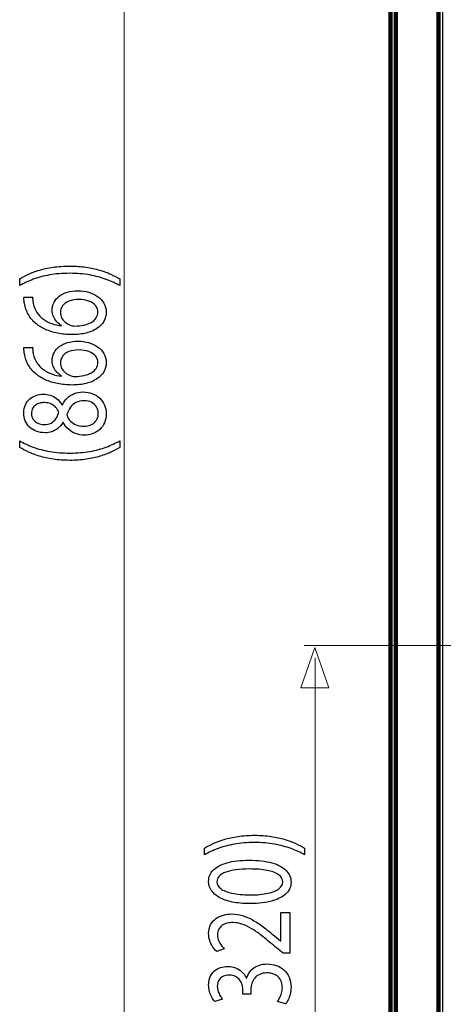
# Model space of a CAD drawing. Units: millimetres. Extents: x -56 to 56, y -38 to 38.
# Drawn here: x -56 to -42, y -20 to 11 of the extents above; entities that cross this region are included whole.
import ezdxf

# ---------------------------------------------------------------- set-up
doc = ezdxf.new("R2010")
doc.units = ezdxf.units.MM
doc.header["$MEASUREMENT"] = 0
doc.layers.add('Ilustrace', color=7, linetype='Continuous')
doc.layers.add('Vrstva 1', color=7, linetype='Continuous')

msp = doc.modelspace()

# ---------------------------------------------------------------- linework, layer by layer
at = {"layer": 'Ilustrace', "color": 250, "lineweight": 15}
for points in [[(-52.1995, -27.0388), (-52.1995, -27.0388), (-52.1995, 20.9336), (-52.1995, 20.9336)], [(-38.5615, -9.1597), (-38.5615, -9.1597), (-46.5031, -9.1597), (-46.5031, -9.1597)], [(-46.1535, -9.5443), (-46.1535, -9.5443), (-46.1535, -27.0948), (-46.1535, -27.0948)]]:
    msp.add_open_spline(points, degree=3, dxfattribs=at)
at = {"layer": 'Ilustrace', "color": 250}
for points, knots in [([(-52.3414, 2.429), (-52.423, 2.4786), (-52.5154, 2.5267), (-52.6195, 2.5749), (-52.6195, 2.5749), (-52.7236, 2.6224), (-52.8402, 2.6654), (-52.97, 2.7048), (-52.97, 2.7048), (-53.1001, 2.7435), (-53.2437, 2.7745), (-53.4022, 2.7984), (-53.4022, 2.7984), (-53.5607, 2.8217), (-53.7347, 2.8342), (-53.9248, 2.8357), (-53.9248, 2.8357), (-54.115, 2.8351), (-54.2888, 2.8232), (-54.4481, 2.7994), (-54.4481, 2.7994), (-54.6065, 2.7761), (-54.7508, 2.745), (-54.8806, 2.7057), (-54.8806, 2.7057), (-55.0101, 2.6665), (-55.1265, 2.623), (-55.23, 2.5749), (-55.23, 2.5749), (-55.3335, 2.5273), (-55.4246, 2.4786), (-55.5043, 2.429), (-55.5043, 2.429), (-55.5043, 2.429), (-55.5043, 2.2178), (-55.5043, 2.2178), (-55.5043, 2.2178), (-55.3754, 2.2919), (-55.2333, 2.3581), (-55.0773, 2.4165), (-55.0773, 2.4165), (-54.9215, 2.4744), (-54.7488, 2.5205), (-54.5587, 2.5542), (-54.5587, 2.5542), (-54.3685, 2.5878), (-54.1569, 2.6054), (-53.9248, 2.606), (-53.9248, 2.606), (-53.6926, 2.6054), (-53.4804, 2.5878), (-53.2889, 2.5536), (-53.2889, 2.5536), (-53.0976, 2.5195), (-52.9241, 2.4735), (-52.7676, 2.415), (-52.7676, 2.415), (-52.6111, 2.357), (-52.4689, 2.2913), (-52.3414, 2.2178), (-52.3414, 2.2178), (-52.3414, 2.2178), (-52.3414, 2.429), (-52.3414, 2.429)], [0, 0, 0, 0, 0.0588235, 0.0588235, 0.0588235, 0.0588235, 0.1176471, 0.1176471, 0.1176471, 0.1176471, 0.1764706, 0.1764706, 0.1764706, 0.1764706, 0.2352941, 0.2352941, 0.2352941, 0.2352941, 0.2941176, 0.2941176, 0.2941176, 0.2941176, 0.3529412, 0.3529412, 0.3529412, 0.3529412, 0.4117647, 0.4117647, 0.4117647, 0.4117647, 0.4705882, 0.4705882, 0.4705882, 0.4705882, 0.5294118, 0.5294118, 0.5294118, 0.5294118, 0.5882353, 0.5882353, 0.5882353, 0.5882353, 0.6470588, 0.6470588, 0.6470588, 0.6470588, 0.7058824, 0.7058824, 0.7058824, 0.7058824, 0.7647059, 0.7647059, 0.7647059, 0.7647059, 0.8235294, 0.8235294, 0.8235294, 0.8235294, 0.8823529, 0.8823529, 0.8823529, 0.8823529, 1, 1, 1, 1]), ([(-55.3723, 1.8546), (-55.3723, 1.8297), (-55.371, 1.8002), (-55.3683, 1.7671), (-55.3683, 1.7671), (-55.3658, 1.7335), (-55.3606, 1.6962), (-55.3529, 1.6559), (-55.3529, 1.6559), (-55.3335, 1.528), (-55.292, 1.4096), (-55.2292, 1.3003), (-55.2292, 1.3003), (-55.1666, 1.1912), (-55.0838, 1.0944), (-54.9803, 1.0101), (-54.9803, 1.0101), (-54.8975, 0.9423), (-54.7992, 0.8828), (-54.6855, 0.8321), (-54.6855, 0.8321), (-54.5721, 0.781), (-54.4448, 0.741), (-54.3038, 0.7121), (-54.3038, 0.7121), (-54.1628, 0.6837), (-54.0088, 0.6691), (-53.8432, 0.6686), (-53.8432, 0.6686), (-53.679, 0.6691), (-53.5309, 0.6861), (-53.3989, 0.7193), (-53.3989, 0.7193), (-53.2664, 0.753), (-53.1539, 0.8011), (-53.0599, 0.8636), (-53.0599, 0.8636), (-52.9662, 0.9259), (-52.8938, 1.0008), (-52.844, 1.0877), (-52.844, 1.0877), (-52.7941, 1.1746), (-52.7689, 1.2719), (-52.7684, 1.3796), (-52.7684, 1.3796), (-52.7695, 1.4852), (-52.7941, 1.5798), (-52.8421, 1.6631), (-52.8421, 1.6631), (-52.8905, 1.7459), (-52.9566, 1.8168), (-53.04, 1.8747), (-53.04, 1.8747), (-53.1233, 1.9326), (-53.2184, 1.9772), (-53.3252, 2.0072), (-53.3252, 2.0072), (-53.4312, 2.0377), (-53.5432, 2.0533), (-53.6609, 2.0533), (-53.6609, 2.0533), (-53.7837, 2.0528), (-53.8951, 2.0377), (-53.9946, 2.0082), (-53.9946, 2.0082), (-54.0943, 1.9787), (-54.1803, 1.9368), (-54.2519, 1.883), (-54.2519, 1.883), (-54.3232, 1.8286), (-54.3787, 1.7645), (-54.4169, 1.6905), (-54.4169, 1.6905), (-54.4557, 1.6166), (-54.4751, 1.5342), (-54.4759, 1.4448), (-54.4759, 1.4448), (-54.4751, 1.3702), (-54.4615, 1.302), (-54.4358, 1.2398), (-54.4358, 1.2398), (-54.4093, 1.1777), (-54.3743, 1.1224), (-54.3295, 1.0743), (-54.3295, 1.0743), (-54.2857, 1.0267), (-54.2358, 0.9862), (-54.1809, 0.9543), (-54.1809, 0.9543), (-54.1809, 0.9543), (-54.1809, 0.948), (-54.1809, 0.948), (-54.1809, 0.948), (-54.2863, 0.9594), (-54.3879, 0.9823), (-54.4855, 1.0168), (-54.4855, 1.0168), (-54.5825, 1.0509), (-54.6718, 1.0966), (-54.7527, 1.1545), (-54.7527, 1.1545), (-54.8328, 1.2124), (-54.9013, 1.2823), (-54.957, 1.3646), (-54.957, 1.3646), (-55.0126, 1.4468), (-55.0514, 1.542), (-55.0734, 1.6496), (-55.0734, 1.6496), (-55.0811, 1.6885), (-55.0871, 1.7257), (-55.0902, 1.7604), (-55.0902, 1.7604), (-55.0942, 1.7951), (-55.0948, 1.8266), (-55.0928, 1.8546), (-55.0928, 1.8546), (-55.0928, 1.8546), (-55.3723, 1.8546), (-55.3723, 1.8546)], [0, 0, 0, 0, 0.0322581, 0.0322581, 0.0322581, 0.0322581, 0.0645161, 0.0645161, 0.0645161, 0.0645161, 0.0967742, 0.0967742, 0.0967742, 0.0967742, 0.1290323, 0.1290323, 0.1290323, 0.1290323, 0.1612903, 0.1612903, 0.1612903, 0.1612903, 0.1935484, 0.1935484, 0.1935484, 0.1935484, 0.2258065, 0.2258065, 0.2258065, 0.2258065, 0.2580645, 0.2580645, 0.2580645, 0.2580645, 0.2903226, 0.2903226, 0.2903226, 0.2903226, 0.3225806, 0.3225806, 0.3225806, 0.3225806, 0.3548387, 0.3548387, 0.3548387, 0.3548387, 0.3870968, 0.3870968, 0.3870968, 0.3870968, 0.4193548, 0.4193548, 0.4193548, 0.4193548, 0.4516129, 0.4516129, 0.4516129, 0.4516129, 0.483871, 0.483871, 0.483871, 0.483871, 0.516129, 0.516129, 0.516129, 0.516129, 0.5483871, 0.5483871, 0.5483871, 0.5483871, 0.5806452, 0.5806452, 0.5806452, 0.5806452, 0.6129032, 0.6129032, 0.6129032, 0.6129032, 0.6451613, 0.6451613, 0.6451613, 0.6451613, 0.6774194, 0.6774194, 0.6774194, 0.6774194, 0.7096774, 0.7096774, 0.7096774, 0.7096774, 0.7419355, 0.7419355, 0.7419355, 0.7419355, 0.7741935, 0.7741935, 0.7741935, 0.7741935, 0.8064516, 0.8064516, 0.8064516, 0.8064516, 0.8387097, 0.8387097, 0.8387097, 0.8387097, 0.8709677, 0.8709677, 0.8709677, 0.8709677, 0.9032258, 0.9032258, 0.9032258, 0.9032258, 0.9354839, 0.9354839, 0.9354839, 0.9354839, 1, 1, 1, 1]), ([(-53.0323, 1.3858), (-53.0328, 1.3134), (-53.0509, 1.2496), (-53.0872, 1.1943), (-53.0872, 1.1943), (-53.1233, 1.1394), (-53.1738, 1.0929), (-53.2391, 1.0551), (-53.2391, 1.0551), (-53.3044, 1.0174), (-53.3815, 0.9889), (-53.4694, 0.9692), (-53.4694, 0.9692), (-53.5574, 0.9495), (-53.6538, 0.9397), (-53.7579, 0.9388), (-53.7579, 0.9388), (-53.7889, 0.9388), (-53.8161, 0.9418), (-53.8407, 0.9471), (-53.8407, 0.9471), (-53.8645, 0.9521), (-53.886, 0.9589), (-53.9054, 0.9667), (-53.9054, 0.9667), (-53.9681, 0.9921), (-54.0224, 1.0247), (-54.0689, 1.0655), (-54.0689, 1.0655), (-54.115, 1.1058), (-54.1511, 1.1514), (-54.177, 1.2021), (-54.177, 1.2021), (-54.2022, 1.2528), (-54.2158, 1.3056), (-54.2158, 1.3609), (-54.2158, 1.3609), (-54.2151, 1.4452), (-54.1918, 1.5182), (-54.1459, 1.5809), (-54.1459, 1.5809), (-54.1, 1.643), (-54.0341, 1.6911), (-53.9481, 1.7252), (-53.9481, 1.7252), (-53.862, 1.7593), (-53.7585, 1.7764), (-53.6375, 1.777), (-53.6375, 1.777), (-53.5167, 1.7764), (-53.4107, 1.7599), (-53.32, 1.7272), (-53.32, 1.7272), (-53.2295, 1.6946), (-53.1596, 1.6491), (-53.1091, 1.5907), (-53.1091, 1.5907), (-53.0588, 1.5322), (-53.0328, 1.464), (-53.0323, 1.3858)], [0, 0, 0, 0, 0.0625, 0.0625, 0.0625, 0.0625, 0.125, 0.125, 0.125, 0.125, 0.1875, 0.1875, 0.1875, 0.1875, 0.25, 0.25, 0.25, 0.25, 0.3125, 0.3125, 0.3125, 0.3125, 0.375, 0.375, 0.375, 0.375, 0.4375, 0.4375, 0.4375, 0.4375, 0.5, 0.5, 0.5, 0.5, 0.5625, 0.5625, 0.5625, 0.5625, 0.625, 0.625, 0.625, 0.625, 0.6875, 0.6875, 0.6875, 0.6875, 0.75, 0.75, 0.75, 0.75, 0.8125, 0.8125, 0.8125, 0.8125, 0.875, 0.875, 0.875, 0.875, 1, 1, 1, 1]), ([(-55.3723, 0.2619), (-55.3723, 0.237), (-55.371, 0.2075), (-55.3683, 0.1745), (-55.3683, 0.1745), (-55.3658, 0.1408), (-55.3606, 0.1035), (-55.3529, 0.0632), (-55.3529, 0.0632), (-55.3335, -0.0646), (-55.292, -0.1831), (-55.2292, -0.2924), (-55.2292, -0.2924), (-55.1666, -0.4015), (-55.0838, -0.4983), (-54.9803, -0.5826), (-54.9803, -0.5826), (-54.8975, -0.6504), (-54.7992, -0.7099), (-54.6855, -0.7606), (-54.6855, -0.7606), (-54.5721, -0.8117), (-54.4448, -0.8517), (-54.3038, -0.8806), (-54.3038, -0.8806), (-54.1628, -0.909), (-54.0088, -0.9236), (-53.8432, -0.9241), (-53.8432, -0.9241), (-53.679, -0.9236), (-53.5309, -0.9065), (-53.3989, -0.8733), (-53.3989, -0.8733), (-53.2664, -0.8397), (-53.1539, -0.7916), (-53.0599, -0.7291), (-53.0599, -0.7291), (-52.9662, -0.6668), (-52.8938, -0.5918), (-52.844, -0.505), (-52.844, -0.505), (-52.7941, -0.4181), (-52.7689, -0.3208), (-52.7684, -0.2131), (-52.7684, -0.2131), (-52.7695, -0.1075), (-52.7941, -0.0129), (-52.8421, 0.0704), (-52.8421, 0.0704), (-52.8905, 0.1533), (-52.9566, 0.2241), (-53.04, 0.282), (-53.04, 0.282), (-53.1233, 0.34), (-53.2184, 0.3845), (-53.3252, 0.4145), (-53.3252, 0.4145), (-53.4312, 0.4451), (-53.5432, 0.4606), (-53.6609, 0.4606), (-53.6609, 0.4606), (-53.7837, 0.4601), (-53.8951, 0.4451), (-53.9946, 0.4156), (-53.9946, 0.4156), (-54.0943, 0.3861), (-54.1803, 0.3441), (-54.2519, 0.2903), (-54.2519, 0.2903), (-54.3232, 0.2359), (-54.3787, 0.1718), (-54.4169, 0.0978), (-54.4169, 0.0978), (-54.4557, 0.0239), (-54.4751, -0.0585), (-54.4759, -0.1479), (-54.4759, -0.1479), (-54.4751, -0.2224), (-54.4615, -0.2907), (-54.4358, -0.3529), (-54.4358, -0.3529), (-54.4093, -0.415), (-54.3743, -0.4703), (-54.3295, -0.5184), (-54.3295, -0.5184), (-54.2857, -0.566), (-54.2358, -0.6064), (-54.1809, -0.6384), (-54.1809, -0.6384), (-54.1809, -0.6384), (-54.1809, -0.6447), (-54.1809, -0.6447), (-54.1809, -0.6447), (-54.2863, -0.6333), (-54.3879, -0.6104), (-54.4855, -0.5759), (-54.4855, -0.5759), (-54.5825, -0.5417), (-54.6718, -0.4961), (-54.7527, -0.4382), (-54.7527, -0.4382), (-54.8328, -0.3803), (-54.9013, -0.3103), (-54.957, -0.2281), (-54.957, -0.2281), (-55.0126, -0.1459), (-55.0514, -0.0507), (-55.0734, 0.0569), (-55.0734, 0.0569), (-55.0811, 0.0958), (-55.0871, 0.133), (-55.0902, 0.1677), (-55.0902, 0.1677), (-55.0942, 0.2024), (-55.0948, 0.2339), (-55.0928, 0.2619), (-55.0928, 0.2619), (-55.0928, 0.2619), (-55.3723, 0.2619), (-55.3723, 0.2619)], [0, 0, 0, 0, 0.0322581, 0.0322581, 0.0322581, 0.0322581, 0.0645161, 0.0645161, 0.0645161, 0.0645161, 0.0967742, 0.0967742, 0.0967742, 0.0967742, 0.1290323, 0.1290323, 0.1290323, 0.1290323, 0.1612903, 0.1612903, 0.1612903, 0.1612903, 0.1935484, 0.1935484, 0.1935484, 0.1935484, 0.2258065, 0.2258065, 0.2258065, 0.2258065, 0.2580645, 0.2580645, 0.2580645, 0.2580645, 0.2903226, 0.2903226, 0.2903226, 0.2903226, 0.3225806, 0.3225806, 0.3225806, 0.3225806, 0.3548387, 0.3548387, 0.3548387, 0.3548387, 0.3870968, 0.3870968, 0.3870968, 0.3870968, 0.4193548, 0.4193548, 0.4193548, 0.4193548, 0.4516129, 0.4516129, 0.4516129, 0.4516129, 0.483871, 0.483871, 0.483871, 0.483871, 0.516129, 0.516129, 0.516129, 0.516129, 0.5483871, 0.5483871, 0.5483871, 0.5483871, 0.5806452, 0.5806452, 0.5806452, 0.5806452, 0.6129032, 0.6129032, 0.6129032, 0.6129032, 0.6451613, 0.6451613, 0.6451613, 0.6451613, 0.6774194, 0.6774194, 0.6774194, 0.6774194, 0.7096774, 0.7096774, 0.7096774, 0.7096774, 0.7419355, 0.7419355, 0.7419355, 0.7419355, 0.7741935, 0.7741935, 0.7741935, 0.7741935, 0.8064516, 0.8064516, 0.8064516, 0.8064516, 0.8387097, 0.8387097, 0.8387097, 0.8387097, 0.8709677, 0.8709677, 0.8709677, 0.8709677, 0.9032258, 0.9032258, 0.9032258, 0.9032258, 0.9354839, 0.9354839, 0.9354839, 0.9354839, 1, 1, 1, 1]), ([(-53.0323, -0.2069), (-53.0328, -0.2793), (-53.0509, -0.3431), (-53.0872, -0.3984), (-53.0872, -0.3984), (-53.1233, -0.4532), (-53.1738, -0.4998), (-53.2391, -0.5376), (-53.2391, -0.5376), (-53.3044, -0.5752), (-53.3815, -0.6038), (-53.4694, -0.6235), (-53.4694, -0.6235), (-53.5574, -0.6432), (-53.6538, -0.653), (-53.7579, -0.6539), (-53.7579, -0.6539), (-53.7889, -0.6539), (-53.8161, -0.6508), (-53.8407, -0.6456), (-53.8407, -0.6456), (-53.8645, -0.6406), (-53.886, -0.6338), (-53.9054, -0.626), (-53.9054, -0.626), (-53.9681, -0.6006), (-54.0224, -0.568), (-54.0689, -0.5271), (-54.0689, -0.5271), (-54.115, -0.4869), (-54.1511, -0.4413), (-54.177, -0.3905), (-54.177, -0.3905), (-54.2022, -0.3398), (-54.2158, -0.2871), (-54.2158, -0.2318), (-54.2158, -0.2318), (-54.2151, -0.1475), (-54.1918, -0.0745), (-54.1459, -0.0118), (-54.1459, -0.0118), (-54.1, 0.0503), (-54.0341, 0.0984), (-53.9481, 0.1325), (-53.9481, 0.1325), (-53.862, 0.1666), (-53.7585, 0.1837), (-53.6375, 0.1843), (-53.6375, 0.1843), (-53.5167, 0.1837), (-53.4107, 0.1672), (-53.32, 0.1345), (-53.32, 0.1345), (-53.2295, 0.1019), (-53.1596, 0.0565), (-53.1091, -0.0019), (-53.1091, -0.0019), (-53.0588, -0.0605), (-53.0328, -0.1287), (-53.0323, -0.2069)], [0, 0, 0, 0, 0.0625, 0.0625, 0.0625, 0.0625, 0.125, 0.125, 0.125, 0.125, 0.1875, 0.1875, 0.1875, 0.1875, 0.25, 0.25, 0.25, 0.25, 0.3125, 0.3125, 0.3125, 0.3125, 0.375, 0.375, 0.375, 0.375, 0.4375, 0.4375, 0.4375, 0.4375, 0.5, 0.5, 0.5, 0.5, 0.5625, 0.5625, 0.5625, 0.5625, 0.625, 0.625, 0.625, 0.625, 0.6875, 0.6875, 0.6875, 0.6875, 0.75, 0.75, 0.75, 0.75, 0.8125, 0.8125, 0.8125, 0.8125, 0.875, 0.875, 0.875, 0.875, 1, 1, 1, 1]), ([(-54.1265, -2.1069), (-54.0825, -2.1902), (-54.0276, -2.2617), (-53.9629, -2.3211), (-53.9629, -2.3211), (-53.8976, -2.3806), (-53.8219, -2.4267), (-53.7358, -2.4588), (-53.7358, -2.4588), (-53.6498, -2.4909), (-53.5536, -2.5069), (-53.4473, -2.5074), (-53.4473, -2.5074), (-53.3544, -2.5069), (-53.2676, -2.4918), (-53.1855, -2.4608), (-53.1855, -2.4608), (-53.1039, -2.4304), (-53.0323, -2.3858), (-52.9695, -2.3274), (-52.9695, -2.3274), (-52.9074, -2.2689), (-52.8583, -2.198), (-52.8227, -2.1148), (-52.8227, -2.1148), (-52.787, -2.0309), (-52.7689, -1.9362), (-52.7684, -1.8306), (-52.7684, -1.8306), (-52.7689, -1.7338), (-52.7864, -1.6438), (-52.8208, -1.5611), (-52.8208, -1.5611), (-52.855, -1.4783), (-52.9047, -1.4053), (-52.9695, -1.3432), (-52.9695, -1.3432), (-53.0334, -1.2812), (-53.1104, -1.2324), (-53.2003, -1.1979), (-53.2003, -1.1979), (-53.2902, -1.1627), (-53.3905, -1.145), (-53.5017, -1.1446), (-53.5017, -1.1446), (-53.6027, -1.145), (-53.6945, -1.1616), (-53.7779, -1.1942), (-53.7779, -1.1942), (-53.8607, -1.2268), (-53.9339, -1.2733), (-53.9965, -1.3339), (-53.9965, -1.3339), (-54.0599, -1.3944), (-54.1123, -1.4669), (-54.1538, -1.5513), (-54.1538, -1.5513), (-54.1538, -1.5513), (-54.1653, -1.5513), (-54.1653, -1.5513), (-54.1653, -1.5513), (-54.2139, -1.4689), (-54.2702, -1.4033), (-54.3347, -1.3541), (-54.3347, -1.3541), (-54.3989, -1.305), (-54.4675, -1.2692), (-54.5393, -1.2475), (-54.5393, -1.2475), (-54.6117, -1.2263), (-54.6833, -1.2154), (-54.7552, -1.216), (-54.7552, -1.216), (-54.8355, -1.216), (-54.9131, -1.2283), (-54.9868, -1.2532), (-54.9868, -1.2532), (-55.0606, -1.2781), (-55.1265, -1.3148), (-55.1852, -1.364), (-55.1852, -1.364), (-55.2436, -1.4136), (-55.2901, -1.4752), (-55.3237, -1.5487), (-55.3237, -1.5487), (-55.3581, -1.6221), (-55.3754, -1.708), (-55.3762, -1.8058), (-55.3762, -1.8058), (-55.3754, -1.8953), (-55.3593, -1.9786), (-55.3276, -2.0542), (-55.3276, -2.0542), (-55.2953, -2.1303), (-55.25, -2.1965), (-55.1904, -2.2534), (-55.1904, -2.2534), (-55.1311, -2.3098), (-55.0606, -2.3537), (-54.9784, -2.3854), (-54.9784, -2.3854), (-54.8962, -2.4164), (-54.8049, -2.4324), (-54.7049, -2.433), (-54.7049, -2.433), (-54.6317, -2.433), (-54.5606, -2.4221), (-54.4907, -2.3993), (-54.4907, -2.3993), (-54.4208, -2.3771), (-54.3555, -2.3419), (-54.2954, -2.2942), (-54.2954, -2.2942), (-54.2352, -2.2466), (-54.1828, -2.1856), (-54.1382, -2.11), (-54.1382, -2.11), (-54.1382, -2.11), (-54.1265, -2.1069), (-54.1265, -2.1069)], [0, 0, 0, 0, 0.0322581, 0.0322581, 0.0322581, 0.0322581, 0.0645161, 0.0645161, 0.0645161, 0.0645161, 0.0967742, 0.0967742, 0.0967742, 0.0967742, 0.1290323, 0.1290323, 0.1290323, 0.1290323, 0.1612903, 0.1612903, 0.1612903, 0.1612903, 0.1935484, 0.1935484, 0.1935484, 0.1935484, 0.2258065, 0.2258065, 0.2258065, 0.2258065, 0.2580645, 0.2580645, 0.2580645, 0.2580645, 0.2903226, 0.2903226, 0.2903226, 0.2903226, 0.3225806, 0.3225806, 0.3225806, 0.3225806, 0.3548387, 0.3548387, 0.3548387, 0.3548387, 0.3870968, 0.3870968, 0.3870968, 0.3870968, 0.4193548, 0.4193548, 0.4193548, 0.4193548, 0.4516129, 0.4516129, 0.4516129, 0.4516129, 0.483871, 0.483871, 0.483871, 0.483871, 0.516129, 0.516129, 0.516129, 0.516129, 0.5483871, 0.5483871, 0.5483871, 0.5483871, 0.5806452, 0.5806452, 0.5806452, 0.5806452, 0.6129032, 0.6129032, 0.6129032, 0.6129032, 0.6451613, 0.6451613, 0.6451613, 0.6451613, 0.6774194, 0.6774194, 0.6774194, 0.6774194, 0.7096774, 0.7096774, 0.7096774, 0.7096774, 0.7419355, 0.7419355, 0.7419355, 0.7419355, 0.7741935, 0.7741935, 0.7741935, 0.7741935, 0.8064516, 0.8064516, 0.8064516, 0.8064516, 0.8387097, 0.8387097, 0.8387097, 0.8387097, 0.8709677, 0.8709677, 0.8709677, 0.8709677, 0.9032258, 0.9032258, 0.9032258, 0.9032258, 0.9354839, 0.9354839, 0.9354839, 0.9354839, 1, 1, 1, 1]), ([(-55.1316, -1.8213), (-55.1311, -1.7603), (-55.1194, -1.708), (-55.0961, -1.6645), (-55.0961, -1.6645), (-55.0729, -1.6211), (-55.0412, -1.5859), (-55.0016, -1.5585), (-55.0016, -1.5585), (-54.9622, -1.5316), (-54.9183, -1.5113), (-54.8697, -1.4984), (-54.8697, -1.4984), (-54.8213, -1.486), (-54.7713, -1.4798), (-54.7202, -1.4798), (-54.7202, -1.4798), (-54.644, -1.4803), (-54.576, -1.4938), (-54.5166, -1.5207), (-54.5166, -1.5207), (-54.4563, -1.5476), (-54.4052, -1.5839), (-54.3633, -1.6304), (-54.3633, -1.6304), (-54.3205, -1.6765), (-54.2869, -1.7288), (-54.2623, -1.7872), (-54.2623, -1.7872), (-54.2882, -1.8654), (-54.3213, -1.9331), (-54.3612, -1.9911), (-54.3612, -1.9911), (-54.4021, -2.049), (-54.4525, -2.094), (-54.5126, -2.1255), (-54.5126, -2.1255), (-54.5729, -2.1572), (-54.6445, -2.1727), (-54.7281, -2.1721), (-54.7281, -2.1721), (-54.8019, -2.1721), (-54.8683, -2.1587), (-54.9292, -2.1318), (-54.9292, -2.1318), (-54.9901, -2.1049), (-55.0385, -2.065), (-55.0754, -2.0127), (-55.0754, -2.0127), (-55.1122, -1.9611), (-55.1311, -1.8969), (-55.1316, -1.8213)], [0, 0, 0, 0, 0.0714286, 0.0714286, 0.0714286, 0.0714286, 0.1428571, 0.1428571, 0.1428571, 0.1428571, 0.2142857, 0.2142857, 0.2142857, 0.2142857, 0.2857143, 0.2857143, 0.2857143, 0.2857143, 0.3571429, 0.3571429, 0.3571429, 0.3571429, 0.4285714, 0.4285714, 0.4285714, 0.4285714, 0.5, 0.5, 0.5, 0.5, 0.5714286, 0.5714286, 0.5714286, 0.5714286, 0.6428571, 0.6428571, 0.6428571, 0.6428571, 0.7142857, 0.7142857, 0.7142857, 0.7142857, 0.7857143, 0.7857143, 0.7857143, 0.7857143, 0.8571429, 0.8571429, 0.8571429, 0.8571429, 1, 1, 1, 1]), ([(-53.0167, -1.8245), (-53.0173, -1.889), (-53.0303, -1.9465), (-53.0555, -1.9972), (-53.0555, -1.9972), (-53.0814, -2.0485), (-53.1162, -2.0914), (-53.161, -2.1266), (-53.161, -2.1266), (-53.2049, -2.1613), (-53.256, -2.1876), (-53.3129, -2.2053), (-53.3129, -2.2053), (-53.3697, -2.2223), (-53.4306, -2.2302), (-53.494, -2.228), (-53.494, -2.228), (-53.5749, -2.228), (-53.6492, -2.214), (-53.7178, -2.1861), (-53.7178, -2.1861), (-53.7864, -2.1587), (-53.8465, -2.1178), (-53.8976, -2.0641), (-53.8976, -2.0641), (-53.9487, -2.0097), (-53.9888, -1.9434), (-54.0178, -1.8648), (-54.0178, -1.8648), (-53.9861, -1.7732), (-53.9467, -1.6945), (-53.8989, -1.6283), (-53.8989, -1.6283), (-53.8517, -1.562), (-53.7929, -1.5109), (-53.723, -1.4752), (-53.723, -1.4752), (-53.6525, -1.4394), (-53.567, -1.4213), (-53.4667, -1.4208), (-53.4667, -1.4208), (-53.3795, -1.4213), (-53.3019, -1.4379), (-53.2347, -1.4711), (-53.2347, -1.4711), (-53.1673, -1.5041), (-53.1143, -1.5507), (-53.0755, -1.6108), (-53.0755, -1.6108), (-53.0367, -1.6707), (-53.0173, -1.7421), (-53.0167, -1.8245)], [0, 0, 0, 0, 0.0714286, 0.0714286, 0.0714286, 0.0714286, 0.1428571, 0.1428571, 0.1428571, 0.1428571, 0.2142857, 0.2142857, 0.2142857, 0.2142857, 0.2857143, 0.2857143, 0.2857143, 0.2857143, 0.3571429, 0.3571429, 0.3571429, 0.3571429, 0.4285714, 0.4285714, 0.4285714, 0.4285714, 0.5, 0.5, 0.5, 0.5, 0.5714286, 0.5714286, 0.5714286, 0.5714286, 0.6428571, 0.6428571, 0.6428571, 0.6428571, 0.7142857, 0.7142857, 0.7142857, 0.7142857, 0.7857143, 0.7857143, 0.7857143, 0.7857143, 0.8571429, 0.8571429, 0.8571429, 0.8571429, 1, 1, 1, 1]), ([(-55.5043, -2.8986), (-55.4226, -2.9482), (-55.3303, -2.9965), (-55.2254, -3.0439), (-55.2254, -3.0439), (-55.1213, -3.0916), (-55.0035, -3.1351), (-54.8735, -3.1739), (-54.8735, -3.1739), (-54.7437, -3.2133), (-54.5986, -3.2443), (-54.4402, -3.268), (-54.4402, -3.268), (-54.2811, -3.2913), (-54.1071, -3.3038), (-53.917, -3.3053), (-53.917, -3.3053), (-53.7282, -3.3049), (-53.5547, -3.2929), (-53.397, -3.2691), (-53.397, -3.2691), (-53.2391, -3.2459), (-53.0957, -3.2142), (-52.9662, -3.1755), (-52.9662, -3.1755), (-52.8369, -3.1361), (-52.7205, -3.0927), (-52.617, -3.0446), (-52.617, -3.0446), (-52.5135, -2.9969), (-52.4217, -2.9482), (-52.3414, -2.8986), (-52.3414, -2.8986), (-52.3414, -2.8986), (-52.3414, -2.6875), (-52.3414, -2.6875), (-52.3414, -2.6875), (-52.4701, -2.7611), (-52.6124, -2.8267), (-52.7676, -2.8846), (-52.7676, -2.8846), (-52.9236, -2.9431), (-53.0957, -2.9892), (-53.285, -3.0234), (-53.285, -3.0234), (-53.474, -3.0575), (-53.6836, -3.075), (-53.9131, -3.0756), (-53.9131, -3.0756), (-54.1478, -3.075), (-54.362, -3.0585), (-54.5541, -3.0253), (-54.5541, -3.0253), (-54.7467, -2.9923), (-54.9215, -2.9467), (-55.0781, -2.8887), (-55.0781, -2.8887), (-55.2344, -2.8308), (-55.3767, -2.7635), (-55.5043, -2.6875), (-55.5043, -2.6875), (-55.5043, -2.6875), (-55.5043, -2.8986), (-55.5043, -2.8986)], [0, 0, 0, 0, 0.0588235, 0.0588235, 0.0588235, 0.0588235, 0.1176471, 0.1176471, 0.1176471, 0.1176471, 0.1764706, 0.1764706, 0.1764706, 0.1764706, 0.2352941, 0.2352941, 0.2352941, 0.2352941, 0.2941176, 0.2941176, 0.2941176, 0.2941176, 0.3529412, 0.3529412, 0.3529412, 0.3529412, 0.4117647, 0.4117647, 0.4117647, 0.4117647, 0.4705882, 0.4705882, 0.4705882, 0.4705882, 0.5294118, 0.5294118, 0.5294118, 0.5294118, 0.5882353, 0.5882353, 0.5882353, 0.5882353, 0.6470588, 0.6470588, 0.6470588, 0.6470588, 0.7058824, 0.7058824, 0.7058824, 0.7058824, 0.7647059, 0.7647059, 0.7647059, 0.7647059, 0.8235294, 0.8235294, 0.8235294, 0.8235294, 0.8823529, 0.8823529, 0.8823529, 0.8823529, 1, 1, 1, 1]), ([(-46.4944, -15.5603), (-46.576, -15.5107), (-46.6684, -15.4626), (-46.7725, -15.4144), (-46.7725, -15.4144), (-46.8766, -15.3669), (-46.9932, -15.3239), (-47.123, -15.2845), (-47.123, -15.2845), (-47.2531, -15.2458), (-47.3967, -15.2148), (-47.5552, -15.1909), (-47.5552, -15.1909), (-47.7137, -15.1676), (-47.8877, -15.1551), (-48.0778, -15.1536), (-48.0778, -15.1536), (-48.268, -15.1542), (-48.4418, -15.1661), (-48.6011, -15.1899), (-48.6011, -15.1899), (-48.7595, -15.2132), (-48.9038, -15.2443), (-49.0336, -15.2836), (-49.0336, -15.2836), (-49.1631, -15.3228), (-49.2795, -15.3663), (-49.383, -15.4144), (-49.383, -15.4144), (-49.4865, -15.462), (-49.5776, -15.5107), (-49.6573, -15.5603), (-49.6573, -15.5603), (-49.6573, -15.5603), (-49.6573, -15.7715), (-49.6573, -15.7715), (-49.6573, -15.7715), (-49.5284, -15.6974), (-49.3863, -15.6312), (-49.2303, -15.5728), (-49.2303, -15.5728), (-49.0745, -15.5149), (-48.9018, -15.4688), (-48.7117, -15.4351), (-48.7117, -15.4351), (-48.5215, -15.4015), (-48.3099, -15.3839), (-48.0778, -15.3833), (-48.0778, -15.3833), (-47.8456, -15.3839), (-47.6334, -15.4015), (-47.4419, -15.4357), (-47.4419, -15.4357), (-47.2506, -15.4698), (-47.0771, -15.5158), (-46.9206, -15.5743), (-46.9206, -15.5743), (-46.7641, -15.6323), (-46.6219, -15.698), (-46.4944, -15.7715), (-46.4944, -15.7715), (-46.4944, -15.7715), (-46.4944, -15.5603), (-46.4944, -15.5603)], [0, 0, 0, 0, 0.0588235, 0.0588235, 0.0588235, 0.0588235, 0.1176471, 0.1176471, 0.1176471, 0.1176471, 0.1764706, 0.1764706, 0.1764706, 0.1764706, 0.2352941, 0.2352941, 0.2352941, 0.2352941, 0.2941176, 0.2941176, 0.2941176, 0.2941176, 0.3529412, 0.3529412, 0.3529412, 0.3529412, 0.4117647, 0.4117647, 0.4117647, 0.4117647, 0.4705882, 0.4705882, 0.4705882, 0.4705882, 0.5294118, 0.5294118, 0.5294118, 0.5294118, 0.5882353, 0.5882353, 0.5882353, 0.5882353, 0.6470588, 0.6470588, 0.6470588, 0.6470588, 0.7058824, 0.7058824, 0.7058824, 0.7058824, 0.7647059, 0.7647059, 0.7647059, 0.7647059, 0.8235294, 0.8235294, 0.8235294, 0.8235294, 0.8823529, 0.8823529, 0.8823529, 0.8823529, 1, 1, 1, 1]), ([(-49.5292, -16.6097), (-49.5292, -16.7126), (-49.5007, -16.8068), (-49.4437, -16.8927), (-49.4437, -16.8927), (-49.3868, -16.9786), (-49.3035, -17.0527), (-49.1921, -17.1158), (-49.1921, -17.1158), (-49.0809, -17.1788), (-48.9437, -17.2276), (-48.7808, -17.2623), (-48.7808, -17.2623), (-48.6178, -17.2964), (-48.4303, -17.3139), (-48.2175, -17.3145), (-48.2175, -17.3145), (-47.9388, -17.3113), (-47.7033, -17.2819), (-47.5105, -17.2254), (-47.5105, -17.2254), (-47.3178, -17.169), (-47.1716, -17.0909), (-47.0719, -16.9915), (-47.0719, -16.9915), (-46.9725, -16.8923), (-46.9219, -16.7764), (-46.9214, -16.644), (-46.9214, -16.644), (-46.9219, -16.4954), (-46.9738, -16.3692), (-47.076, -16.2646), (-47.076, -16.2646), (-47.1782, -16.1601), (-47.3282, -16.0805), (-47.526, -16.0256), (-47.526, -16.0256), (-47.724, -15.9702), (-47.9659, -15.9428), (-48.2524, -15.9422), (-48.2524, -15.9422), (-48.5208, -15.9428), (-48.7505, -15.9692), (-48.9406, -16.0215), (-48.9406, -16.0215), (-49.1308, -16.0737), (-49.2762, -16.1498), (-49.3765, -16.249), (-49.3765, -16.249), (-49.4773, -16.3485), (-49.5284, -16.4685), (-49.5292, -16.6097)], [0, 0, 0, 0, 0.0714286, 0.0714286, 0.0714286, 0.0714286, 0.1428571, 0.1428571, 0.1428571, 0.1428571, 0.2142857, 0.2142857, 0.2142857, 0.2142857, 0.2857143, 0.2857143, 0.2857143, 0.2857143, 0.3571429, 0.3571429, 0.3571429, 0.3571429, 0.4285714, 0.4285714, 0.4285714, 0.4285714, 0.5, 0.5, 0.5, 0.5, 0.5714286, 0.5714286, 0.5714286, 0.5714286, 0.6428571, 0.6428571, 0.6428571, 0.6428571, 0.7142857, 0.7142857, 0.7142857, 0.7142857, 0.7857143, 0.7857143, 0.7857143, 0.7857143, 0.8571429, 0.8571429, 0.8571429, 0.8571429, 1, 1, 1, 1]), ([(-49.2652, -16.6284), (-49.2647, -16.557), (-49.2407, -16.4954), (-49.1921, -16.4436), (-49.1921, -16.4436), (-49.1437, -16.3919), (-49.0745, -16.3495), (-48.9839, -16.3163), (-48.9839, -16.3163), (-48.894, -16.2833), (-48.7853, -16.2584), (-48.6598, -16.2424), (-48.6598, -16.2424), (-48.5338, -16.2263), (-48.3927, -16.2186), (-48.2369, -16.2186), (-48.2369, -16.2186), (-48.0208, -16.2186), (-47.8345, -16.2335), (-47.6781, -16.2636), (-47.6781, -16.2636), (-47.5208, -16.2931), (-47.4, -16.3386), (-47.3145, -16.3992), (-47.3145, -16.3992), (-47.2293, -16.4597), (-47.1864, -16.5362), (-47.1853, -16.6284), (-47.1853, -16.6284), (-47.1858, -16.7117), (-47.226, -16.7836), (-47.3061, -16.8451), (-47.3061, -16.8451), (-47.3864, -16.9062), (-47.5028, -16.9533), (-47.6555, -16.9869), (-47.6555, -16.9869), (-47.8087, -17.0206), (-47.9943, -17.0376), (-48.2136, -17.0382), (-48.2136, -17.0382), (-48.4432, -17.0376), (-48.6352, -17.0195), (-48.7918, -16.9843), (-48.7918, -16.9843), (-48.9477, -16.9491), (-49.0653, -16.901), (-49.1456, -16.8394), (-49.1456, -16.8394), (-49.2251, -16.7779), (-49.2652, -16.7076), (-49.2652, -16.6284)], [0, 0, 0, 0, 0.0714286, 0.0714286, 0.0714286, 0.0714286, 0.1428571, 0.1428571, 0.1428571, 0.1428571, 0.2142857, 0.2142857, 0.2142857, 0.2142857, 0.2857143, 0.2857143, 0.2857143, 0.2857143, 0.3571429, 0.3571429, 0.3571429, 0.3571429, 0.4285714, 0.4285714, 0.4285714, 0.4285714, 0.5, 0.5, 0.5, 0.5, 0.5714286, 0.5714286, 0.5714286, 0.5714286, 0.6428571, 0.6428571, 0.6428571, 0.6428571, 0.7142857, 0.7142857, 0.7142857, 0.7142857, 0.7857143, 0.7857143, 0.7857143, 0.7857143, 0.8571429, 0.8571429, 0.8571429, 0.8571429, 1, 1, 1, 1]), ([(-46.964, -17.5908), (-46.964, -17.5908), (-47.2473, -17.5908), (-47.2473, -17.5908), (-47.2473, -17.5908), (-47.2473, -17.5908), (-47.2473, -18.4943), (-47.2473, -18.4943), (-47.2473, -18.4943), (-47.2473, -18.4943), (-47.255, -18.4943), (-47.255, -18.4943), (-47.255, -18.4943), (-47.255, -18.4943), (-47.4413, -18.3359), (-47.4413, -18.3359), (-47.4413, -18.3359), (-47.5687, -18.2293), (-47.6897, -18.1331), (-47.8036, -18.0478), (-47.8036, -18.0478), (-47.9173, -17.9624), (-48.0287, -17.8894), (-48.136, -17.8288), (-48.136, -17.8288), (-48.2434, -17.7678), (-48.3514, -17.7217), (-48.4601, -17.6891), (-48.4601, -17.6891), (-48.568, -17.657), (-48.68, -17.641), (-48.7956, -17.6404), (-48.7956, -17.6404), (-48.8869, -17.6404), (-48.9762, -17.652), (-49.0628, -17.6756), (-49.0628, -17.6756), (-49.1494, -17.6994), (-49.2278, -17.7368), (-49.2975, -17.7864), (-49.2975, -17.7864), (-49.368, -17.836), (-49.4237, -17.9003), (-49.465, -17.9783), (-49.465, -17.9783), (-49.5071, -18.0565), (-49.5284, -18.1497), (-49.5292, -18.2583), (-49.5292, -18.2583), (-49.5284, -18.3348), (-49.5174, -18.4078), (-49.4948, -18.4771), (-49.4948, -18.4771), (-49.4723, -18.5466), (-49.4418, -18.6106), (-49.403, -18.6696), (-49.403, -18.6696), (-49.3649, -18.7282), (-49.3215, -18.7804), (-49.2729, -18.8264), (-49.2729, -18.8264), (-49.2729, -18.8264), (-49.0325, -18.7396), (-49.0325, -18.7396), (-49.0325, -18.7396), (-49.0653, -18.7085), (-49.0983, -18.6712), (-49.1308, -18.6277), (-49.1308, -18.6277), (-49.1636, -18.5842), (-49.1901, -18.5361), (-49.2122, -18.4828), (-49.2122, -18.4828), (-49.2336, -18.4296), (-49.2453, -18.3722), (-49.2458, -18.311), (-49.2458, -18.311), (-49.2453, -18.236), (-49.2316, -18.1729), (-49.2051, -18.1217), (-49.2051, -18.1217), (-49.1779, -18.071), (-49.1417, -18.0301), (-49.0958, -17.9995), (-49.0958, -17.9995), (-49.0492, -17.9691), (-48.9969, -17.9468), (-48.938, -17.9333), (-48.938, -17.9333), (-48.8792, -17.9199), (-48.8177, -17.9132), (-48.753, -17.9136), (-48.753, -17.9136), (-48.6585, -17.9136), (-48.5655, -17.9287), (-48.4729, -17.9587), (-48.4729, -17.9587), (-48.3798, -17.9888), (-48.2828, -18.0343), (-48.1806, -18.0959), (-48.1806, -18.0959), (-48.0784, -18.1573), (-47.9664, -18.2356), (-47.8449, -18.3302), (-47.8449, -18.3302), (-47.7233, -18.4244), (-47.5861, -18.5361), (-47.4336, -18.665), (-47.4336, -18.665), (-47.4336, -18.665), (-47.1736, -18.8792), (-47.1736, -18.8792), (-47.1736, -18.8792), (-47.1736, -18.8792), (-46.964, -18.8792), (-46.964, -18.8792), (-46.964, -18.8792), (-46.964, -18.8792), (-46.964, -17.5908), (-46.964, -17.5908)], [0, 0, 0, 0, 0.0322581, 0.0322581, 0.0322581, 0.0322581, 0.0645161, 0.0645161, 0.0645161, 0.0645161, 0.0967742, 0.0967742, 0.0967742, 0.0967742, 0.1290323, 0.1290323, 0.1290323, 0.1290323, 0.1612903, 0.1612903, 0.1612903, 0.1612903, 0.1935484, 0.1935484, 0.1935484, 0.1935484, 0.2258065, 0.2258065, 0.2258065, 0.2258065, 0.2580645, 0.2580645, 0.2580645, 0.2580645, 0.2903226, 0.2903226, 0.2903226, 0.2903226, 0.3225806, 0.3225806, 0.3225806, 0.3225806, 0.3548387, 0.3548387, 0.3548387, 0.3548387, 0.3870968, 0.3870968, 0.3870968, 0.3870968, 0.4193548, 0.4193548, 0.4193548, 0.4193548, 0.4516129, 0.4516129, 0.4516129, 0.4516129, 0.483871, 0.483871, 0.483871, 0.483871, 0.516129, 0.516129, 0.516129, 0.516129, 0.5483871, 0.5483871, 0.5483871, 0.5483871, 0.5806452, 0.5806452, 0.5806452, 0.5806452, 0.6129032, 0.6129032, 0.6129032, 0.6129032, 0.6451613, 0.6451613, 0.6451613, 0.6451613, 0.6774194, 0.6774194, 0.6774194, 0.6774194, 0.7096774, 0.7096774, 0.7096774, 0.7096774, 0.7419355, 0.7419355, 0.7419355, 0.7419355, 0.7741935, 0.7741935, 0.7741935, 0.7741935, 0.8064516, 0.8064516, 0.8064516, 0.8064516, 0.8387097, 0.8387097, 0.8387097, 0.8387097, 0.8709677, 0.8709677, 0.8709677, 0.8709677, 0.9032258, 0.9032258, 0.9032258, 0.9032258, 0.9354839, 0.9354839, 0.9354839, 0.9354839, 1, 1, 1, 1]), ([(-47.0921, -20.4811), (-47.0643, -20.4476), (-47.0378, -20.4042), (-47.0118, -20.3513), (-47.0118, -20.3513), (-46.9859, -20.2986), (-46.9646, -20.2385), (-46.9471, -20.1712), (-46.9471, -20.1712), (-46.9304, -20.1041), (-46.9219, -20.0326), (-46.9214, -19.9565), (-46.9214, -19.9565), (-46.9219, -19.8359), (-46.9427, -19.7299), (-46.9828, -19.6383), (-46.9828, -19.6383), (-47.0228, -19.5467), (-47.0785, -19.4702), (-47.1484, -19.4081), (-47.1484, -19.4081), (-47.2181, -19.3461), (-47.299, -19.2993), (-47.3896, -19.2678), (-47.3896, -19.2678), (-47.4801, -19.2368), (-47.5765, -19.2208), (-47.6781, -19.2208), (-47.6781, -19.2208), (-47.7667, -19.2217), (-47.8468, -19.2342), (-47.9194, -19.2576), (-47.9194, -19.2576), (-47.9924, -19.2808), (-48.0558, -19.3129), (-48.1107, -19.3537), (-48.1107, -19.3537), (-48.1658, -19.3946), (-48.2109, -19.4422), (-48.2465, -19.496), (-48.2465, -19.496), (-48.2822, -19.5504), (-48.3074, -19.6084), (-48.3222, -19.6709), (-48.3222, -19.6709), (-48.3222, -19.6709), (-48.33, -19.6709), (-48.33, -19.6709), (-48.33, -19.6709), (-48.3681, -19.5891), (-48.4167, -19.5203), (-48.4762, -19.4655), (-48.4762, -19.4655), (-48.5357, -19.4101), (-48.6043, -19.3682), (-48.6806, -19.3402), (-48.6806, -19.3402), (-48.7568, -19.3124), (-48.839, -19.2984), (-48.9276, -19.2984), (-48.9276, -19.2984), (-49.0052, -19.2984), (-49.0797, -19.3098), (-49.1508, -19.3325), (-49.1508, -19.3325), (-49.2226, -19.3557), (-49.2866, -19.3909), (-49.3434, -19.4381), (-49.3434, -19.4381), (-49.4005, -19.4851), (-49.445, -19.5452), (-49.4781, -19.6182), (-49.4781, -19.6182), (-49.5117, -19.6906), (-49.5284, -19.7765), (-49.5292, -19.8759), (-49.5292, -19.8759), (-49.5284, -19.9487), (-49.5188, -20.0186), (-49.5007, -20.0859), (-49.5007, -20.0859), (-49.4819, -20.1532), (-49.4579, -20.2142), (-49.4289, -20.2691), (-49.4289, -20.2691), (-49.3991, -20.3239), (-49.368, -20.3699), (-49.3352, -20.4068), (-49.3352, -20.4068), (-49.3352, -20.4068), (-49.0868, -20.3322), (-49.0868, -20.3322), (-49.0868, -20.3322), (-49.1133, -20.3027), (-49.1391, -20.2669), (-49.1644, -20.2245), (-49.1644, -20.2245), (-49.1901, -20.1826), (-49.2109, -20.136), (-49.2278, -20.0853), (-49.2278, -20.0853), (-49.2445, -20.0352), (-49.253, -19.983), (-49.2535, -19.9286), (-49.2535, -19.9286), (-49.253, -19.8448), (-49.2349, -19.7769), (-49.1999, -19.7253), (-49.1999, -19.7253), (-49.165, -19.673), (-49.1191, -19.6346), (-49.0615, -19.6104), (-49.0615, -19.6104), (-49.0046, -19.5861), (-48.9418, -19.5741), (-48.8732, -19.5747), (-48.8732, -19.5747), (-48.7989, -19.5752), (-48.7342, -19.5898), (-48.6806, -19.6171), (-48.6806, -19.6171), (-48.6268, -19.6445), (-48.5822, -19.6807), (-48.548, -19.7253), (-48.548, -19.7253), (-48.5131, -19.7697), (-48.4877, -19.8184), (-48.471, -19.8707), (-48.471, -19.8707), (-48.4549, -19.9229), (-48.4464, -19.9741), (-48.4464, -20.0248), (-48.4464, -20.0248), (-48.4464, -20.0248), (-48.4464, -20.1769), (-48.4464, -20.1769), (-48.4464, -20.1769), (-48.4464, -20.1769), (-48.1902, -20.1769), (-48.1902, -20.1769), (-48.1902, -20.1769), (-48.1902, -20.1769), (-48.1902, -20.0248), (-48.1902, -20.0248), (-48.1902, -20.0248), (-48.1902, -19.9581), (-48.1806, -19.894), (-48.1612, -19.8324), (-48.1612, -19.8324), (-48.1418, -19.7708), (-48.1115, -19.7155), (-48.0707, -19.6663), (-48.0707, -19.6663), (-48.0298, -19.6171), (-47.9776, -19.5778), (-47.9134, -19.5487), (-47.9134, -19.5487), (-47.85, -19.5198), (-47.7738, -19.5048), (-47.6858, -19.5033), (-47.6858, -19.5033), (-47.6315, -19.5022), (-47.5758, -19.5089), (-47.5197, -19.5245), (-47.5197, -19.5245), (-47.4626, -19.5395), (-47.4096, -19.5649), (-47.3612, -19.6001), (-47.3612, -19.6001), (-47.3126, -19.6352), (-47.2732, -19.6823), (-47.2435, -19.7413), (-47.2435, -19.7413), (-47.2129, -19.8003), (-47.1976, -19.8727), (-47.1968, -19.9596), (-47.1968, -19.9596), (-47.1976, -20.0243), (-47.2066, -20.0859), (-47.2241, -20.1439), (-47.2241, -20.1439), (-47.2415, -20.2018), (-47.2621, -20.2536), (-47.2861, -20.2991), (-47.2861, -20.2991), (-47.3101, -20.3445), (-47.332, -20.3803), (-47.352, -20.4068), (-47.352, -20.4068), (-47.352, -20.4068), (-47.0921, -20.4811), (-47.0921, -20.4811)], [0, 0, 0, 0, 0.0204082, 0.0204082, 0.0204082, 0.0204082, 0.0408163, 0.0408163, 0.0408163, 0.0408163, 0.0612245, 0.0612245, 0.0612245, 0.0612245, 0.0816327, 0.0816327, 0.0816327, 0.0816327, 0.1020408, 0.1020408, 0.1020408, 0.1020408, 0.122449, 0.122449, 0.122449, 0.122449, 0.1428571, 0.1428571, 0.1428571, 0.1428571, 0.1632653, 0.1632653, 0.1632653, 0.1632653, 0.1836735, 0.1836735, 0.1836735, 0.1836735, 0.2040816, 0.2040816, 0.2040816, 0.2040816, 0.2244898, 0.2244898, 0.2244898, 0.2244898, 0.244898, 0.244898, 0.244898, 0.244898, 0.2653061, 0.2653061, 0.2653061, 0.2653061, 0.2857143, 0.2857143, 0.2857143, 0.2857143, 0.3061224, 0.3061224, 0.3061224, 0.3061224, 0.3265306, 0.3265306, 0.3265306, 0.3265306, 0.3469388, 0.3469388, 0.3469388, 0.3469388, 0.3673469, 0.3673469, 0.3673469, 0.3673469, 0.3877551, 0.3877551, 0.3877551, 0.3877551, 0.4081633, 0.4081633, 0.4081633, 0.4081633, 0.4285714, 0.4285714, 0.4285714, 0.4285714, 0.4489796, 0.4489796, 0.4489796, 0.4489796, 0.4693878, 0.4693878, 0.4693878, 0.4693878, 0.4897959, 0.4897959, 0.4897959, 0.4897959, 0.5102041, 0.5102041, 0.5102041, 0.5102041, 0.5306122, 0.5306122, 0.5306122, 0.5306122, 0.5510204, 0.5510204, 0.5510204, 0.5510204, 0.5714286, 0.5714286, 0.5714286, 0.5714286, 0.5918367, 0.5918367, 0.5918367, 0.5918367, 0.6122449, 0.6122449, 0.6122449, 0.6122449, 0.6326531, 0.6326531, 0.6326531, 0.6326531, 0.6530612, 0.6530612, 0.6530612, 0.6530612, 0.6734694, 0.6734694, 0.6734694, 0.6734694, 0.6938776, 0.6938776, 0.6938776, 0.6938776, 0.7142857, 0.7142857, 0.7142857, 0.7142857, 0.7346939, 0.7346939, 0.7346939, 0.7346939, 0.755102, 0.755102, 0.755102, 0.755102, 0.7755102, 0.7755102, 0.7755102, 0.7755102, 0.7959184, 0.7959184, 0.7959184, 0.7959184, 0.8163265, 0.8163265, 0.8163265, 0.8163265, 0.8367347, 0.8367347, 0.8367347, 0.8367347, 0.8571429, 0.8571429, 0.8571429, 0.8571429, 0.877551, 0.877551, 0.877551, 0.877551, 0.8979592, 0.8979592, 0.8979592, 0.8979592, 0.9183673, 0.9183673, 0.9183673, 0.9183673, 0.9387755, 0.9387755, 0.9387755, 0.9387755, 0.9591837, 0.9591837, 0.9591837, 0.9591837, 1, 1, 1, 1])]:
    msp.add_open_spline(points, degree=3, knots=knots, dxfattribs=at)
at = {"layer": 'Ilustrace', "color": 250, "lineweight": 9}
msp.add_open_spline([(-45.7219, -10.4898), (-45.7219, -10.4898), (-45.7219, -10.4898), (-45.7219, -10.4898), (-45.7219, -10.4898), (-45.7219, -10.4898), (-45.7219, -10.4898), (-45.7219, -10.4898), (-45.7219, -10.4898), (-45.7219, -10.4898), (-46.1653, -9.217), (-46.1653, -9.217), (-46.1653, -9.217), (-46.1653, -9.217), (-46.6087, -10.4898), (-46.6087, -10.4898), (-46.6087, -10.4898), (-46.6087, -10.4898), (-46.6087, -10.4898), (-46.6087, -10.4898), (-46.6087, -10.4898), (-46.6087, -10.4898), (-46.6087, -10.4898), (-46.6087, -10.4898), (-46.6087, -10.4898), (-46.6087, -10.4898), (-45.7219, -10.4898), (-45.7219, -10.4898)], degree=3, knots=[0, 0, 0, 0, 0.125, 0.125, 0.125, 0.125, 0.25, 0.25, 0.25, 0.25, 0.375, 0.375, 0.375, 0.375, 0.5, 0.5, 0.5, 0.5, 0.625, 0.625, 0.625, 0.625, 0.75, 0.75, 0.75, 0.75, 1, 1, 1, 1], dxfattribs=at)
at = {"layer": 'Vrstva 1', "color": 253}
msp.add_open_spline([(-43.7962, 21.4064), (-43.7962, 21.4064), (-42.1156, 21.4064), (-42.1156, 21.4064), (-42.1156, 21.4064), (-42.1156, 21.4064), (-42.1156, -25.5017), (-42.1156, -25.5017), (-42.1156, -25.5017), (-42.1156, -25.5017), (-43.7962, -25.5017), (-43.7962, -25.5017), (-43.7962, -25.5017), (-43.7962, -25.5017), (-43.7962, 21.4064), (-43.7962, 21.4064)], degree=3, knots=[0, 0, 0, 0, 0.2, 0.2, 0.2, 0.2, 0.4, 0.4, 0.4, 0.4, 0.6, 0.6, 0.6, 0.6, 1, 1, 1, 1], dxfattribs=at)
at = {"layer": 'Vrstva 1', "color": 250, "lineweight": 211}
for points in [[(-43.7732, 21.274), (-43.7732, 21.274), (-43.7732, -25.6306), (-43.7732, -25.6306)], [(-43.6054, -25.6306), (-43.6054, -25.6306), (-43.6054, 21.274), (-43.6054, 21.274)], [(-42.2628, 21.274), (-42.2628, 21.274), (-42.2628, -25.6306), (-42.2628, -25.6306)], [(-43.7732, -5.5123), (-43.7732, -5.5123), (-43.7732, -5.5434), (-43.7732, -5.5434)], [(-43.7732, -5.8605), (-43.7732, -5.8605), (-43.7732, -5.6284), (-43.7732, -5.6284)], [(-43.7732, -5.9765), (-43.7732, -5.9765), (-43.7732, -5.9455), (-43.7732, -5.9455)], [(-43.7732, -18.1265), (-43.7732, -18.1265), (-43.7732, -18.1576), (-43.7732, -18.1576)], [(-43.7732, -18.4747), (-43.7732, -18.4747), (-43.7732, -18.2426), (-43.7732, -18.2426)], [(-43.7732, -18.5907), (-43.7732, -18.5907), (-43.7732, -18.5597), (-43.7732, -18.5597)]]:
    msp.add_open_spline(points, degree=3, dxfattribs=at)

doc.saveas('drawing.dxf')
